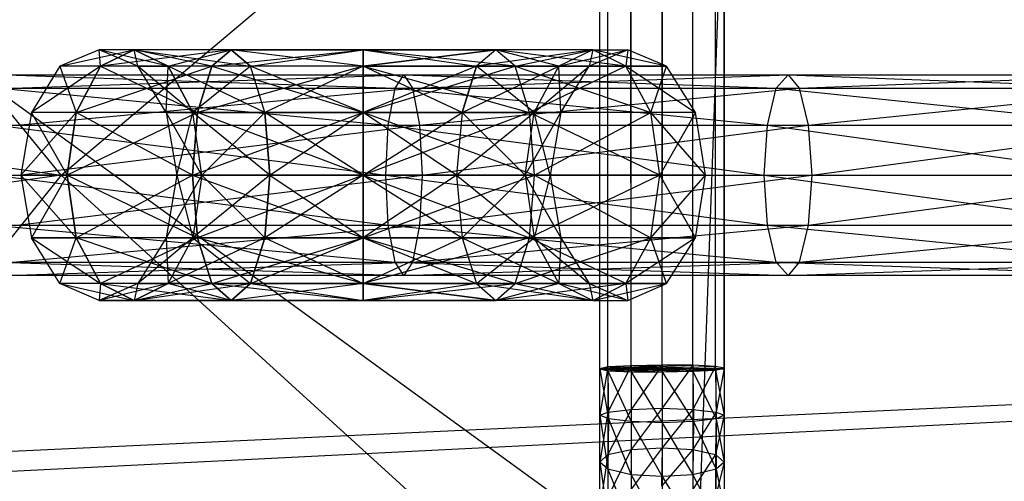
# Model space of a CAD drawing. Units: millimetres. Extents: x -298 to 2507, y -1378 to 2396.
# Drawn here: x 955 to 971, y -786 to -779 of the extents above; entities that cross this region are included whole.
import ezdxf

# ---------------------------------------------------------------- set-up
doc = ezdxf.new("R2010")
doc.units = ezdxf.units.MM
doc.header["$MEASUREMENT"] = 0

# ---------------------------------------------------------------- blocks, each defined once
blk = doc.blocks.new('New Object 1(24)')
at = {"linetype": 'Continuous'}
for p, q in [((-79.731, -1236.064), (-79.861, 1236.057)), ((-79.861, -1236.064), (-79.861, 1236.057)), ((-79.861, -1236.064), (-79.731, 1236.057)), ((-79.362, -1236.064), (-79.731, 1236.057)), ((-79.731, -1236.064), (-79.731, 1236.057)), ((-79.731, -1236.064), (-79.362, 1236.057)), ((-78.864, -1236.064), (-79.362, 1236.057)), ((-79.362, -1236.064), (-79.362, 1236.057)), ((-79.362, -1236.064), (-78.864, 1236.057)), ((-78.376, -1236.064), (-78.864, 1236.057)), ((-78.864, -1236.064), (-78.864, 1236.057)), ((-78.864, -1236.064), (-78.864, 1236.057)), ((-78.864, -1236.064), (-78.376, 1236.057)), ((-78.017, -1236.064), (-78.376, 1236.057)), ((-78.376, -1236.064), (-78.376, 1236.057)), ((-78.376, -1236.064), (-78.017, 1236.057)), ((-77.877, -1236.064), (-78.017, 1236.057)), ((-78.017, -1236.064), (-78.017, 1236.057)), ((-78.017, -1236.064), (-77.877, 1236.057)), ((-77.877, 1236.057), (-77.877, -1236.064)), ((486.12, -1208.955), (-475.433, -1256.997)), ((486.12, -1210.554), (-475.433, -1255.388)), ((-88.441, -1232.976), (-98.627, -1220.516)), ((-88.441, -1232.976), (-73.672, -1220.516)), ((-78.316, -1239.721), (-100.73, -1223.433)), ((-78.316, -1239.721), (-77.728, -1223.433)), ((-125.485, -1227.81), (-88.441, -1232.976)), ((-87.834, -1230.978), (-88.461, -1231.237)), ((-88.461, -1231.237), (-87.275, -1230.978)), ((-87.814, -1231.237), (-87.834, -1230.978)), ((-87.275, -1230.978), (-87.834, -1230.978)), ((-87.216, -1231.237), (-87.834, -1230.978)), ((-86.737, -1231.237), (-87.834, -1230.978)), ((-87.275, -1230.978), (-87.834, -1230.978)), ((-87.275, -1230.978), (-87.814, -1231.237)), ((-87.814, -1231.237), (-87.275, -1230.978)), ((-85.731, -1230.978), (-87.814, -1231.237)), ((-86.04, -1231.237), (-87.275, -1230.978)), ((-85.731, -1230.978), (-87.275, -1230.978)), ((-86.737, -1231.237), (-87.275, -1230.978)), ((-87.216, -1231.237), (-87.275, -1230.978)), ((-85.731, -1230.978), (-87.275, -1230.978)), ((-87.275, -1230.978), (-85.422, -1231.237)), ((-87.275, -1230.978), (-86.737, -1231.237)), ((-86.737, -1231.237), (-85.731, -1230.978)), ((-85.731, -1230.978), (-86.04, -1231.237)), ((-86.04, -1231.237), (-83.628, -1230.978)), ((-86.04, -1231.237), (-85.731, -1230.978)), ((-85.422, -1231.237), (-85.731, -1230.978)), ((-85.731, -1230.978), (-83.628, -1230.978)), ((-83.628, -1231.237), (-85.731, -1230.978)), ((-85.731, -1230.978), (-85.422, -1231.237)), ((-83.628, -1231.237), (-85.731, -1230.978)), ((-83.628, -1230.978), (-85.731, -1230.978)), ((-85.422, -1231.237), (-83.628, -1230.978)), ((-83.628, -1230.978), (-83.628, -1231.237)), ((-83.628, -1231.237), (-81.515, -1230.978)), ((-83.628, -1230.978), (-81.515, -1230.978)), ((-83.628, -1231.237), (-83.628, -1230.978)), ((-81.206, -1231.237), (-83.628, -1230.978)), ((-81.515, -1230.978), (-83.628, -1230.978)), ((-83.628, -1230.978), (-81.824, -1231.237)), ((-81.515, -1230.978), (-83.628, -1231.237)), ((-81.515, -1230.978), (-81.824, -1231.237)), ((-79.97, -1230.978), (-81.824, -1231.237)), ((-81.515, -1230.978), (-81.824, -1231.237)), ((-81.206, -1231.237), (-81.515, -1230.978)), ((-79.442, -1231.237), (-81.515, -1230.978)), ((-79.97, -1230.978), (-81.515, -1230.978)), ((-80.509, -1231.237), (-81.515, -1230.978)), ((-79.97, -1230.978), (-81.515, -1230.978)), ((-81.206, -1231.237), (-81.515, -1230.978)), ((-81.206, -1231.237), (-79.97, -1230.978)), ((-79.97, -1230.978), (-80.509, -1231.237)), ((-80.509, -1231.237), (-79.412, -1230.978)), ((-79.97, -1230.978), (-80.509, -1231.237)), ((-79.412, -1230.978), (-80.03, -1231.237)), ((-79.97, -1230.978), (-80.03, -1231.237)), ((-79.442, -1231.237), (-79.97, -1230.978)), ((-79.97, -1230.978), (-79.412, -1230.978)), ((-78.794, -1231.237), (-79.97, -1230.978)), ((-79.442, -1231.237), (-79.97, -1230.978)), ((-79.412, -1230.978), (-79.442, -1231.237)), ((-78.794, -1231.237), (-79.412, -1230.978)), ((-88.461, -1231.237), (-88.91, -1231.977)), ((-87.814, -1231.237), (-88.91, -1231.977)), ((-87.814, -1231.237), (-88.461, -1231.237)), ((-88.461, -1231.237), (-88.202, -1231.977)), ((-87.814, -1231.237), (-88.461, -1231.237)), ((-87.814, -1231.237), (-88.202, -1231.977)), ((-88.202, -1231.977), (-86.04, -1231.237)), ((-88.202, -1231.977), (-87.814, -1231.237)), ((-86.04, -1231.237), (-87.814, -1231.237)), ((-87.814, -1231.237), (-86.269, -1231.977)), ((-86.04, -1231.237), (-87.814, -1231.237)), ((-86.767, -1231.977), (-87.216, -1231.237)), ((-87.216, -1231.237), (-86.737, -1231.237)), ((-86.339, -1231.977), (-87.216, -1231.237)), ((-86.767, -1231.977), (-86.737, -1231.237)), ((-86.737, -1231.237), (-86.339, -1231.977)), ((-86.339, -1231.977), (-86.737, -1231.237)), ((-85.193, -1231.977), (-86.737, -1231.237)), ((-85.422, -1231.237), (-86.737, -1231.237)), ((-85.422, -1231.237), (-86.339, -1231.977)), ((-86.04, -1231.237), (-86.269, -1231.977)), ((-86.269, -1231.977), (-86.04, -1231.237)), ((-83.628, -1231.237), (-86.269, -1231.977)), ((-83.628, -1231.237), (-86.04, -1231.237)), ((-86.04, -1231.237), (-83.628, -1231.977)), ((-83.628, -1231.237), (-86.04, -1231.237)), ((-83.628, -1231.237), (-85.422, -1231.237)), ((-85.193, -1231.977), (-85.422, -1231.237)), ((-85.193, -1231.977), (-85.422, -1231.237)), ((-83.628, -1231.977), (-85.422, -1231.237)), ((-83.628, -1231.237), (-85.193, -1231.977)), ((-83.628, -1231.237), (-83.628, -1231.977)), ((-83.628, -1231.237), (-81.824, -1231.237)), ((-81.824, -1231.237), (-83.628, -1231.977)), ((-83.628, -1231.977), (-83.628, -1231.237)), ((-83.628, -1231.237), (-81.206, -1231.237)), ((-83.628, -1231.237), (-80.977, -1231.977)), ((-82.053, -1231.977), (-83.628, -1231.237)), ((-81.824, -1231.237), (-83.628, -1231.237)), ((-81.206, -1231.237), (-83.628, -1231.237)), ((-83.628, -1231.977), (-81.206, -1231.237)), ((-81.824, -1231.237), (-82.053, -1231.977)), ((-82.053, -1231.977), (-81.824, -1231.237)), ((-82.053, -1231.977), (-80.509, -1231.237)), ((-80.907, -1231.977), (-81.824, -1231.237)), ((-80.509, -1231.237), (-81.824, -1231.237)), ((-81.824, -1231.237), (-80.509, -1231.237)), ((-80.977, -1231.977), (-81.206, -1231.237)), ((-81.206, -1231.237), (-79.442, -1231.237)), ((-81.206, -1231.237), (-79.044, -1231.977)), ((-79.442, -1231.237), (-81.206, -1231.237)), ((-80.977, -1231.977), (-81.206, -1231.237)), ((-79.442, -1231.237), (-80.977, -1231.977)), ((-80.907, -1231.977), (-80.509, -1231.237)), ((-80.907, -1231.977), (-80.03, -1231.237)), ((-80.907, -1231.977), (-80.509, -1231.237)), ((-80.479, -1231.977), (-80.509, -1231.237)), ((-80.03, -1231.237), (-80.509, -1231.237)), ((-80.509, -1231.237), (-80.03, -1231.237)), ((-80.479, -1231.977), (-80.03, -1231.237)), ((-79.044, -1231.977), (-79.442, -1231.237)), ((-79.442, -1231.237), (-78.794, -1231.237)), ((-79.442, -1231.237), (-78.336, -1231.977)), ((-78.794, -1231.237), (-79.442, -1231.237)), ((-79.044, -1231.977), (-79.442, -1231.237)), ((-79.044, -1231.977), (-78.794, -1231.237)), ((-78.336, -1231.977), (-78.794, -1231.237)), ((-89.309, -1231.377), (-82.98, -1231.377)), ((-89.309, -1231.377), (-83.12, -1231.587)), ((-89.209, -1231.587), (-82.98, -1231.377)), ((-83.12, -1231.587), (-82.98, -1231.377)), ((-82.98, -1231.377), (-82.841, -1231.587)), ((-82.98, -1231.377), (-76.861, -1231.377)), ((-82.98, -1231.377), (-77.05, -1231.587)), ((-82.841, -1231.587), (-76.861, -1231.377)), ((-77.05, -1231.587), (-76.861, -1231.377)), ((-76.861, -1231.377), (-76.682, -1231.587)), ((-76.861, -1231.377), (-71.001, -1231.377)), ((-76.861, -1231.377), (-71.24, -1231.587)), ((-76.682, -1231.587), (-71.001, -1231.377)), ((-89.408, -1231.587), (-83.12, -1231.587)), ((-89.408, -1231.587), (-83.229, -1232.177)), ((-89.209, -1231.587), (-82.841, -1231.587)), ((-89.139, -1232.177), (-82.841, -1231.587)), ((-83.229, -1232.177), (-83.12, -1231.587)), ((-83.12, -1231.587), (-77.05, -1231.587)), ((-83.12, -1231.587), (-77.19, -1232.177)), ((-82.841, -1231.587), (-82.731, -1232.177)), ((-82.841, -1231.587), (-76.682, -1231.587)), ((-82.731, -1232.177), (-76.682, -1231.587)), ((-77.19, -1232.177), (-77.05, -1231.587)), ((-77.05, -1231.587), (-71.24, -1231.587)), ((-77.05, -1231.587), (-71.41, -1232.177)), ((-76.682, -1231.587), (-76.542, -1232.177)), ((-76.682, -1231.587), (-70.772, -1231.587)), ((-76.542, -1232.177), (-70.772, -1231.587)), ((-88.91, -1231.977), (-89.079, -1232.976)), ((-89.079, -1232.976), (-88.202, -1231.977)), ((-88.342, -1232.976), (-88.91, -1231.977)), ((-88.202, -1231.977), (-88.91, -1231.977)), ((-88.202, -1231.977), (-88.91, -1231.977)), ((-88.202, -1231.977), (-88.342, -1232.976)), ((-88.342, -1232.976), (-88.202, -1231.977)), ((-86.269, -1231.977), (-88.342, -1232.976)), ((-86.349, -1232.976), (-88.202, -1231.977)), ((-86.269, -1231.977), (-88.202, -1231.977)), ((-86.269, -1231.977), (-88.202, -1231.977)), ((-86.767, -1231.977), (-86.598, -1232.976)), ((-86.199, -1232.976), (-86.767, -1231.977)), ((-86.339, -1231.977), (-86.767, -1231.977)), ((-86.767, -1231.977), (-86.339, -1231.977)), ((-86.598, -1232.976), (-86.339, -1231.977)), ((-86.269, -1231.977), (-86.349, -1232.976)), ((-86.349, -1232.976), (-83.628, -1231.977)), ((-86.349, -1232.976), (-86.269, -1231.977)), ((-86.199, -1232.976), (-86.339, -1231.977)), ((-85.113, -1232.976), (-86.339, -1231.977)), ((-85.193, -1231.977), (-86.339, -1231.977)), ((-86.199, -1232.976), (-86.339, -1231.977)), ((-86.339, -1231.977), (-85.193, -1231.977)), ((-86.269, -1231.977), (-83.628, -1231.977)), ((-83.628, -1232.976), (-86.269, -1231.977)), ((-83.628, -1231.977), (-86.269, -1231.977)), ((-86.199, -1232.976), (-85.193, -1231.977)), ((-85.113, -1232.976), (-85.193, -1231.977)), ((-85.193, -1231.977), (-83.628, -1231.977)), ((-85.193, -1231.977), (-85.113, -1232.976)), ((-83.628, -1232.976), (-85.193, -1231.977)), ((-83.628, -1231.977), (-85.193, -1231.977)), ((-85.113, -1232.976), (-83.628, -1231.977)), ((-83.628, -1231.977), (-83.628, -1232.976)), ((-83.628, -1232.976), (-82.053, -1231.977)), ((-83.628, -1231.977), (-82.053, -1231.977)), ((-83.628, -1231.977), (-80.977, -1231.977)), ((-83.628, -1232.976), (-83.628, -1231.977)), ((-80.897, -1232.976), (-83.628, -1231.977)), ((-82.143, -1232.976), (-83.628, -1231.977)), ((-82.053, -1231.977), (-83.628, -1231.977)), ((-80.977, -1231.977), (-83.628, -1231.977)), ((-83.628, -1232.976), (-83.628, -1231.977)), ((-80.977, -1231.977), (-83.628, -1232.976)), ((-82.053, -1231.977), (-82.143, -1232.976)), ((-82.143, -1232.976), (-80.907, -1231.977)), ((-82.053, -1231.977), (-82.143, -1232.976)), ((-82.053, -1231.977), (-80.907, -1231.977)), ((-81.047, -1232.976), (-82.053, -1231.977)), ((-80.907, -1231.977), (-82.053, -1231.977)), ((-81.047, -1232.976), (-80.479, -1231.977)), ((-81.047, -1232.976), (-80.907, -1231.977)), ((-81.047, -1232.976), (-80.907, -1231.977)), ((-80.897, -1232.976), (-80.977, -1231.977)), ((-78.904, -1232.976), (-80.977, -1231.977)), ((-79.044, -1231.977), (-80.977, -1231.977)), ((-79.044, -1231.977), (-80.977, -1231.977)), ((-80.897, -1232.976), (-80.977, -1231.977)), ((-80.907, -1231.977), (-80.479, -1231.977)), ((-80.648, -1232.976), (-80.907, -1231.977)), ((-80.479, -1231.977), (-80.907, -1231.977)), ((-80.897, -1232.976), (-79.044, -1231.977)), ((-80.479, -1231.977), (-80.648, -1232.976)), ((-78.904, -1232.976), (-79.044, -1231.977)), ((-78.176, -1232.976), (-79.044, -1231.977)), ((-78.336, -1231.977), (-79.044, -1231.977)), ((-78.336, -1231.977), (-79.044, -1231.977)), ((-78.904, -1232.976), (-79.044, -1231.977)), ((-78.336, -1231.977), (-78.904, -1232.976)), ((-78.176, -1232.976), (-78.336, -1231.977)), ((-89.478, -1232.177), (-83.229, -1232.177)), ((-89.478, -1232.177), (-83.269, -1232.976)), ((-89.139, -1232.177), (-82.731, -1232.177)), ((-89.119, -1232.976), (-82.731, -1232.177)), ((-83.269, -1232.976), (-83.229, -1232.177)), ((-83.229, -1232.177), (-77.19, -1232.177)), ((-83.229, -1232.177), (-77.24, -1232.976)), ((-82.731, -1232.177), (-82.691, -1232.976)), ((-82.731, -1232.177), (-76.542, -1232.177)), ((-82.691, -1232.976), (-76.542, -1232.177)), ((-77.24, -1232.976), (-77.19, -1232.177)), ((-77.19, -1232.177), (-71.41, -1232.177)), ((-77.19, -1232.177), (-71.469, -1232.976)), ((-76.542, -1232.177), (-76.482, -1232.976)), ((-76.542, -1232.177), (-70.602, -1232.177)), ((-76.482, -1232.976), (-70.602, -1232.177)), ((-88.441, -1232.976), (-125.485, -1238.142)), ((-125.485, -1232.976), (-88.441, -1232.976)), ((-88.441, -1232.976), (-98.866, -1246.006)), ((-89.498, -1232.976), (-83.269, -1232.976)), ((-89.498, -1232.976), (-83.229, -1233.775)), ((-89.139, -1233.775), (-82.691, -1232.976)), ((-89.119, -1232.976), (-82.691, -1232.976)), ((-88.342, -1232.976), (-89.079, -1232.976)), ((-89.079, -1232.976), (-88.202, -1233.975)), ((-89.079, -1232.976), (-88.91, -1233.975)), ((-88.342, -1232.976), (-89.079, -1232.976)), ((-88.342, -1232.976), (-88.91, -1233.975)), ((-88.441, -1232.976), (-74.13, -1246.006)), ((-88.441, -1232.976), (-56.022, -1232.976)), ((-86.349, -1232.976), (-88.342, -1232.976)), ((-88.342, -1232.976), (-86.269, -1233.975)), ((-88.342, -1232.976), (-88.202, -1233.975)), ((-86.349, -1232.976), (-88.342, -1232.976)), ((-88.202, -1233.975), (-88.342, -1232.976)), ((-88.202, -1233.975), (-86.349, -1232.976)), ((-86.598, -1232.976), (-86.767, -1233.975)), ((-86.199, -1232.976), (-86.767, -1233.975)), ((-86.598, -1232.976), (-86.199, -1232.976)), ((-86.598, -1232.976), (-86.339, -1233.975)), ((-86.598, -1232.976), (-86.199, -1232.976)), ((-83.628, -1232.976), (-86.349, -1232.976)), ((-86.349, -1232.976), (-83.628, -1233.975)), ((-86.349, -1232.976), (-86.269, -1233.975)), ((-83.628, -1232.976), (-86.349, -1232.976)), ((-86.269, -1233.975), (-86.349, -1232.976)), ((-86.199, -1232.976), (-86.339, -1233.975)), ((-86.199, -1232.976), (-86.339, -1233.975)), ((-85.113, -1232.976), (-86.339, -1233.975)), ((-83.628, -1232.976), (-86.269, -1233.975)), ((-86.199, -1232.976), (-85.113, -1232.976)), ((-86.199, -1232.976), (-85.193, -1233.975)), ((-86.199, -1232.976), (-85.113, -1232.976)), ((-85.193, -1233.975), (-85.113, -1232.976)), ((-83.628, -1232.976), (-85.193, -1233.975)), ((-85.113, -1232.976), (-85.193, -1233.975)), ((-83.628, -1232.976), (-85.113, -1232.976)), ((-85.113, -1232.976), (-83.628, -1233.975)), ((-83.628, -1232.976), (-83.628, -1233.975)), ((-83.628, -1232.976), (-82.143, -1232.976)), ((-82.143, -1232.976), (-83.628, -1233.975)), ((-83.628, -1233.975), (-83.628, -1232.976)), ((-83.628, -1232.976), (-80.897, -1232.976)), ((-83.628, -1232.976), (-80.977, -1233.975)), ((-83.628, -1232.976), (-82.053, -1233.975)), ((-83.628, -1232.976), (-83.628, -1233.975)), ((-80.897, -1232.976), (-83.628, -1232.976)), ((-83.628, -1233.975), (-80.897, -1232.976)), ((-83.628, -1233.975), (-83.628, -1232.976)), ((-83.229, -1233.775), (-83.269, -1232.976)), ((-83.269, -1232.976), (-77.24, -1232.976)), ((-83.269, -1232.976), (-77.19, -1233.775)), ((-82.691, -1232.976), (-82.731, -1233.775)), ((-82.731, -1233.775), (-76.482, -1232.976)), ((-82.691, -1232.976), (-76.482, -1232.976)), ((-82.143, -1232.976), (-82.053, -1233.975)), ((-81.047, -1232.976), (-82.143, -1232.976)), ((-82.143, -1232.976), (-80.907, -1233.975)), ((-81.047, -1232.976), (-82.053, -1233.975)), ((-80.648, -1232.976), (-81.047, -1232.976)), ((-81.047, -1232.976), (-80.907, -1233.975)), ((-81.047, -1232.976), (-80.479, -1233.975)), ((-81.047, -1232.976), (-80.907, -1233.975)), ((-80.977, -1233.975), (-80.897, -1232.976)), ((-80.977, -1233.975), (-80.897, -1232.976)), ((-78.904, -1232.976), (-80.977, -1233.975)), ((-80.648, -1232.976), (-80.907, -1233.975)), ((-80.897, -1232.976), (-78.904, -1232.976)), ((-80.897, -1232.976), (-79.044, -1233.975)), ((-78.904, -1232.976), (-80.897, -1232.976)), ((-80.648, -1232.976), (-80.479, -1233.975)), ((-79.044, -1233.975), (-78.904, -1232.976)), ((-79.044, -1233.975), (-78.176, -1232.976)), ((-79.044, -1233.975), (-78.904, -1232.976)), ((-78.904, -1232.976), (-78.176, -1232.976)), ((-78.904, -1232.976), (-78.336, -1233.975)), ((-78.176, -1232.976), (-78.904, -1232.976)), ((-78.336, -1233.975), (-78.176, -1232.976)), ((-77.19, -1233.775), (-77.24, -1232.976)), ((-77.24, -1232.976), (-71.469, -1232.976)), ((-77.24, -1232.976), (-71.41, -1233.775)), ((-76.482, -1232.976), (-76.542, -1233.775)), ((-76.542, -1233.775), (-70.542, -1232.976)), ((-76.482, -1232.976), (-70.542, -1232.976)), ((-89.478, -1233.775), (-83.229, -1233.775)), ((-89.478, -1233.775), (-83.12, -1234.365)), ((-89.209, -1234.365), (-82.731, -1233.775)), ((-89.139, -1233.775), (-82.731, -1233.775)), ((-83.12, -1234.365), (-83.229, -1233.775)), ((-83.229, -1233.775), (-77.19, -1233.775)), ((-83.229, -1233.775), (-77.05, -1234.365)), ((-82.731, -1233.775), (-82.841, -1234.365)), ((-82.841, -1234.365), (-76.542, -1233.775)), ((-82.731, -1233.775), (-76.542, -1233.775)), ((-77.05, -1234.365), (-77.19, -1233.775)), ((-77.19, -1233.775), (-71.41, -1233.775)), ((-77.19, -1233.775), (-71.24, -1234.365)), ((-76.542, -1233.775), (-76.682, -1234.365)), ((-76.682, -1234.365), (-70.602, -1233.775)), ((-76.542, -1233.775), (-70.602, -1233.775)), ((-88.91, -1233.975), (-88.202, -1233.975)), ((-88.202, -1233.975), (-88.91, -1233.975)), ((-88.461, -1234.705), (-88.91, -1233.975)), ((-88.91, -1233.975), (-87.814, -1234.705)), ((-88.461, -1234.705), (-88.202, -1233.975)), ((-88.202, -1233.975), (-87.814, -1234.705)), ((-86.04, -1234.705), (-88.202, -1233.975)), ((-86.269, -1233.975), (-88.202, -1233.975)), ((-86.269, -1233.975), (-88.202, -1233.975)), ((-87.814, -1234.705), (-88.202, -1233.975)), ((-86.269, -1233.975), (-87.814, -1234.705)), ((-86.767, -1233.975), (-87.216, -1234.705)), ((-86.339, -1233.975), (-87.216, -1234.705)), ((-86.767, -1233.975), (-86.339, -1233.975)), ((-86.767, -1233.975), (-86.737, -1234.705)), ((-86.737, -1234.705), (-86.339, -1233.975)), ((-85.193, -1233.975), (-86.737, -1234.705)), ((-86.737, -1234.705), (-86.339, -1233.975)), ((-86.339, -1233.975), (-85.193, -1233.975)), ((-85.193, -1233.975), (-86.339, -1233.975)), ((-86.339, -1233.975), (-85.422, -1234.705)), ((-86.269, -1233.975), (-83.628, -1233.975)), ((-86.269, -1233.975), (-86.04, -1234.705)), ((-83.628, -1234.705), (-86.269, -1233.975)), ((-83.628, -1233.975), (-86.269, -1233.975)), ((-86.04, -1234.705), (-86.269, -1233.975)), ((-86.04, -1234.705), (-83.628, -1233.975)), ((-85.422, -1234.705), (-83.628, -1233.975)), ((-85.422, -1234.705), (-85.193, -1233.975)), ((-85.193, -1233.975), (-85.422, -1234.705)), ((-83.628, -1233.975), (-85.193, -1233.975)), ((-85.193, -1233.975), (-83.628, -1233.975)), ((-85.193, -1233.975), (-83.628, -1234.705)), ((-82.053, -1233.975), (-83.628, -1233.975)), ((-83.628, -1233.975), (-80.977, -1233.975)), ((-83.628, -1234.705), (-83.628, -1233.975)), ((-81.206, -1234.705), (-83.628, -1233.975)), ((-83.628, -1233.975), (-83.628, -1234.705)), ((-83.628, -1234.705), (-82.053, -1233.975)), ((-83.628, -1233.975), (-82.053, -1233.975)), ((-83.628, -1234.705), (-83.628, -1233.975)), ((-83.628, -1233.975), (-81.824, -1234.705)), ((-80.977, -1233.975), (-83.628, -1233.975)), ((-83.628, -1234.705), (-83.628, -1233.975)), ((-80.977, -1233.975), (-83.628, -1234.705)), ((-82.053, -1233.975), (-81.824, -1234.705)), ((-80.907, -1233.975), (-82.053, -1233.975)), ((-82.053, -1233.975), (-80.907, -1233.975)), ((-82.053, -1233.975), (-80.509, -1234.705)), ((-82.053, -1233.975), (-81.824, -1234.705)), ((-81.824, -1234.705), (-80.907, -1233.975)), ((-81.206, -1234.705), (-80.977, -1233.975)), ((-81.206, -1234.705), (-79.044, -1233.975)), ((-81.206, -1234.705), (-80.977, -1233.975)), ((-79.442, -1234.705), (-80.977, -1233.975)), ((-79.044, -1233.975), (-80.977, -1233.975)), ((-79.044, -1233.975), (-80.977, -1233.975)), ((-80.479, -1233.975), (-80.907, -1233.975)), ((-80.907, -1233.975), (-80.479, -1233.975)), ((-80.509, -1234.705), (-80.907, -1233.975)), ((-80.509, -1234.705), (-80.907, -1233.975)), ((-80.907, -1233.975), (-80.03, -1234.705)), ((-80.479, -1233.975), (-80.509, -1234.705)), ((-80.479, -1233.975), (-80.03, -1234.705)), ((-79.442, -1234.705), (-79.044, -1233.975)), ((-79.442, -1234.705), (-79.044, -1233.975)), ((-78.336, -1233.975), (-79.442, -1234.705)), ((-79.044, -1233.975), (-78.336, -1233.975)), ((-78.794, -1234.705), (-79.044, -1233.975)), ((-78.336, -1233.975), (-79.044, -1233.975)), ((-78.794, -1234.705), (-78.336, -1233.975)), ((-89.408, -1234.365), (-83.12, -1234.365)), ((-89.408, -1234.365), (-82.98, -1234.575)), ((-89.309, -1234.575), (-82.841, -1234.365)), ((-89.209, -1234.365), (-82.841, -1234.365)), ((-82.98, -1234.575), (-83.12, -1234.365)), ((-83.12, -1234.365), (-77.05, -1234.365)), ((-83.12, -1234.365), (-76.861, -1234.575)), ((-82.841, -1234.365), (-82.98, -1234.575)), ((-82.98, -1234.575), (-76.682, -1234.365)), ((-82.841, -1234.365), (-76.682, -1234.365)), ((-76.861, -1234.575), (-77.05, -1234.365)), ((-77.05, -1234.365), (-71.24, -1234.365)), ((-77.05, -1234.365), (-71.001, -1234.575)), ((-76.682, -1234.365), (-76.861, -1234.575)), ((-76.861, -1234.575), (-70.772, -1234.365)), ((-76.682, -1234.365), (-70.772, -1234.365)), ((-82.98, -1234.575), (-89.309, -1234.575)), ((-76.861, -1234.575), (-82.98, -1234.575)), ((-71.001, -1234.575), (-76.861, -1234.575)), ((-87.814, -1234.705), (-88.461, -1234.705)), ((-87.834, -1234.974), (-88.461, -1234.705)), ((-88.461, -1234.705), (-87.275, -1234.974)), ((-87.814, -1234.705), (-87.834, -1234.974)), ((-87.216, -1234.705), (-87.834, -1234.974)), ((-86.737, -1234.705), (-87.834, -1234.974)), ((-86.04, -1234.705), (-87.814, -1234.705)), ((-87.814, -1234.705), (-85.731, -1234.974)), ((-87.814, -1234.705), (-87.275, -1234.974)), ((-86.04, -1234.705), (-87.814, -1234.705)), ((-87.275, -1234.974), (-87.814, -1234.705)), ((-87.275, -1234.974), (-85.422, -1234.705)), ((-87.275, -1234.974), (-86.737, -1234.705)), ((-87.275, -1234.974), (-86.04, -1234.705)), ((-86.737, -1234.705), (-87.275, -1234.974)), ((-87.216, -1234.705), (-87.275, -1234.974)), ((-87.216, -1234.705), (-86.737, -1234.705)), ((-86.737, -1234.705), (-87.216, -1234.705)), ((-85.422, -1234.705), (-86.737, -1234.705)), ((-86.737, -1234.705), (-85.422, -1234.705)), ((-85.731, -1234.974), (-86.737, -1234.705)), ((-83.628, -1234.705), (-86.04, -1234.705)), ((-86.04, -1234.705), (-83.628, -1234.974)), ((-86.04, -1234.705), (-85.731, -1234.974)), ((-83.628, -1234.705), (-86.04, -1234.705)), ((-85.731, -1234.974), (-86.04, -1234.705)), ((-85.731, -1234.974), (-85.422, -1234.705)), ((-83.628, -1234.705), (-85.731, -1234.974)), ((-85.422, -1234.705), (-85.731, -1234.974)), ((-83.628, -1234.705), (-85.422, -1234.705)), ((-85.422, -1234.705), (-83.628, -1234.705)), ((-85.422, -1234.705), (-83.628, -1234.974)), ((-83.628, -1234.974), (-83.628, -1234.705)), ((-83.628, -1234.705), (-81.206, -1234.705)), ((-83.628, -1234.705), (-81.515, -1234.974)), ((-83.628, -1234.705), (-83.628, -1234.974)), ((-83.628, -1234.705), (-81.824, -1234.705)), ((-81.824, -1234.705), (-83.628, -1234.974)), ((-83.628, -1234.705), (-81.824, -1234.705)), ((-81.206, -1234.705), (-83.628, -1234.705)), ((-83.628, -1234.974), (-81.206, -1234.705)), ((-83.628, -1234.974), (-83.628, -1234.705)), ((-81.515, -1234.974), (-83.628, -1234.705)), ((-81.824, -1234.705), (-81.515, -1234.974)), ((-81.824, -1234.705), (-80.509, -1234.705)), ((-81.824, -1234.705), (-80.509, -1234.705)), ((-81.824, -1234.705), (-79.97, -1234.974)), ((-81.824, -1234.705), (-81.515, -1234.974)), ((-81.515, -1234.974), (-81.206, -1234.705)), ((-80.509, -1234.705), (-81.515, -1234.974)), ((-81.515, -1234.974), (-81.206, -1234.705)), ((-79.442, -1234.705), (-81.515, -1234.974)), ((-81.206, -1234.705), (-79.442, -1234.705)), ((-81.206, -1234.705), (-79.97, -1234.974)), ((-79.442, -1234.705), (-81.206, -1234.705)), ((-80.03, -1234.705), (-80.509, -1234.705)), ((-80.509, -1234.705), (-79.97, -1234.974)), ((-79.412, -1234.974), (-80.509, -1234.705)), ((-80.03, -1234.705), (-79.97, -1234.974)), ((-80.03, -1234.705), (-79.412, -1234.974)), ((-79.97, -1234.974), (-79.442, -1234.705)), ((-79.97, -1234.974), (-78.794, -1234.705)), ((-79.97, -1234.974), (-79.442, -1234.705)), ((-79.442, -1234.705), (-78.794, -1234.705)), ((-79.442, -1234.705), (-79.412, -1234.974)), ((-78.794, -1234.705), (-79.442, -1234.705)), ((-79.412, -1234.974), (-78.794, -1234.705)), ((-87.275, -1234.974), (-87.834, -1234.974)), ((-87.834, -1234.974), (-87.275, -1234.974)), ((-87.275, -1234.974), (-85.731, -1234.974)), ((-85.731, -1234.974), (-87.275, -1234.974)), ((-85.731, -1234.974), (-83.628, -1234.974)), ((-83.628, -1234.974), (-85.731, -1234.974)), ((-83.628, -1234.974), (-81.515, -1234.974)), ((-81.515, -1234.974), (-83.628, -1234.974)), ((-79.97, -1234.974), (-81.515, -1234.974)), ((-79.97, -1234.974), (-81.515, -1234.974)), ((-79.97, -1234.974), (-79.412, -1234.974)), ((-79.861, -1236.064), (-78.376, -1236.004)), ((-79.861, -1236.064), (-78.864, -1236.004)), ((-79.362, -1236.014), (-79.861, -1236.064)), ((-79.861, -1236.064), (-78.017, -1236.024)), ((-79.731, -1236.034), (-79.861, -1236.803)), ((-79.731, -1236.034), (-79.861, -1236.064)), ((-79.861, -1236.064), (-77.877, -1236.054)), ((-79.362, -1236.014), (-79.731, -1236.753)), ((-79.362, -1236.014), (-79.731, -1236.034)), ((-79.731, -1236.034), (-79.731, -1236.753)), ((-78.864, -1236.004), (-79.362, -1236.713)), ((-78.864, -1236.004), (-79.362, -1236.014)), ((-79.362, -1236.014), (-79.362, -1236.713)), ((-78.376, -1236.004), (-78.864, -1236.693)), ((-78.376, -1236.004), (-78.864, -1236.004)), ((-78.864, -1236.004), (-78.864, -1236.693)), ((-78.017, -1236.024), (-78.376, -1236.004)), ((-78.376, -1236.004), (-78.376, -1236.713)), ((-78.017, -1236.024), (-78.376, -1236.713)), ((-77.877, -1236.054), (-78.017, -1236.024)), ((-78.017, -1236.024), (-78.007, -1236.753)), ((-78.017, -1236.083), (-77.877, -1236.054)), ((-77.877, -1236.054), (-78.007, -1236.753)), ((-77.877, -1236.054), (-77.877, -1236.803)), ((-79.861, -1236.803), (-79.861, -1236.064)), ((-79.861, -1236.064), (-79.721, -1236.863)), ((-79.861, -1236.064), (-79.731, -1236.093)), ((-79.861, -1236.064), (-79.362, -1236.113)), ((-79.861, -1236.064), (-78.864, -1236.113)), ((-79.861, -1236.064), (-78.376, -1236.103)), ((-79.861, -1236.064), (-78.017, -1236.083)), ((-79.731, -1236.064), (-79.861, -1236.064)), ((-77.877, -1236.064), (-79.861, -1236.064)), ((-79.362, -1236.064), (-79.731, -1236.064)), ((-77.877, -1236.064), (-79.731, -1236.064)), ((-79.731, -1236.093), (-79.721, -1236.863)), ((-79.731, -1236.093), (-79.362, -1236.903)), ((-79.731, -1236.093), (-79.362, -1236.113)), ((-78.864, -1236.064), (-79.362, -1236.064)), ((-77.877, -1236.064), (-79.362, -1236.064)), ((-79.362, -1236.113), (-79.362, -1236.903)), ((-79.362, -1236.113), (-78.864, -1236.923)), ((-79.362, -1236.113), (-78.864, -1236.113)), ((-78.376, -1236.064), (-78.864, -1236.064)), ((-77.877, -1236.064), (-78.864, -1236.064)), ((-78.864, -1236.113), (-78.376, -1236.103)), ((-78.864, -1236.113), (-78.864, -1236.923)), ((-78.864, -1236.113), (-78.366, -1236.903)), ((-78.017, -1236.064), (-78.376, -1236.064)), ((-78.376, -1236.064), (-77.877, -1236.064)), ((-78.376, -1236.103), (-78.017, -1236.083)), ((-78.376, -1236.103), (-78.366, -1236.903)), ((-78.376, -1236.103), (-78.007, -1236.863)), ((-77.877, -1236.064), (-78.017, -1236.064)), ((-78.017, -1236.083), (-78.007, -1236.863)), ((-78.017, -1236.083), (-77.877, -1236.803)), ((-79.861, -1236.803), (-79.731, -1236.753)), ((-79.731, -1236.753), (-79.861, -1237.552)), ((-79.721, -1236.863), (-79.861, -1236.803)), ((-79.861, -1237.552), (-79.861, -1236.803)), ((-79.861, -1236.803), (-79.731, -1237.662)), ((-79.731, -1236.753), (-79.362, -1236.713)), ((-79.362, -1236.713), (-79.731, -1237.432)), ((-79.731, -1236.753), (-79.731, -1237.432)), ((-79.362, -1236.713), (-78.864, -1236.693)), ((-78.864, -1236.693), (-79.362, -1237.352)), ((-79.362, -1236.713), (-79.362, -1237.352)), ((-78.864, -1236.693), (-78.376, -1236.713)), ((-78.864, -1236.693), (-78.864, -1237.323)), ((-78.376, -1236.713), (-78.864, -1237.323)), ((-78.376, -1236.713), (-78.007, -1236.753)), ((-78.376, -1236.713), (-78.376, -1237.352)), ((-78.007, -1236.753), (-78.376, -1237.352)), ((-78.007, -1236.753), (-78.017, -1237.432)), ((-77.877, -1236.803), (-78.017, -1237.432)), ((-78.007, -1236.753), (-77.877, -1236.803)), ((-77.877, -1236.803), (-78.007, -1236.863)), ((-77.877, -1236.803), (-77.877, -1237.552)), ((-79.721, -1236.863), (-79.731, -1237.662)), ((-79.362, -1236.903), (-79.721, -1236.863)), ((-79.721, -1236.863), (-79.362, -1237.752)), ((-78.864, -1236.923), (-79.362, -1236.903)), ((-79.362, -1236.903), (-79.362, -1237.752)), ((-79.362, -1236.903), (-78.864, -1237.782)), ((-78.366, -1236.903), (-78.864, -1236.923)), ((-78.864, -1236.923), (-78.864, -1237.782)), ((-78.864, -1236.923), (-78.376, -1237.752)), ((-78.366, -1236.903), (-78.376, -1237.752)), ((-78.007, -1236.863), (-78.366, -1236.903)), ((-78.366, -1236.903), (-78.007, -1237.662)), ((-78.007, -1236.863), (-78.007, -1237.662)), ((-78.007, -1236.863), (-77.877, -1237.552)), ((-79.861, -1237.552), (-79.731, -1237.432)), ((-79.731, -1237.432), (-79.861, -1238.282)), ((-79.731, -1237.432), (-79.362, -1237.352)), ((-79.362, -1237.352), (-79.731, -1238.112)), ((-79.731, -1237.432), (-79.731, -1238.112)), ((-79.362, -1237.352), (-78.864, -1237.323)), ((-78.864, -1237.323), (-79.362, -1237.982)), ((-79.362, -1237.352), (-79.362, -1237.982)), ((-78.864, -1237.323), (-78.874, -1237.932)), ((-78.376, -1237.352), (-78.874, -1237.932)), ((-78.864, -1237.323), (-78.376, -1237.352)), ((-78.376, -1237.352), (-78.017, -1237.432)), ((-78.376, -1237.352), (-78.376, -1237.982)), ((-78.017, -1237.432), (-78.376, -1237.982)), ((-78.017, -1237.432), (-77.877, -1237.552)), ((-78.017, -1237.432), (-78.017, -1238.112)), ((-79.731, -1237.662), (-79.861, -1237.552)), ((-79.861, -1238.282), (-79.861, -1237.552)), ((-79.861, -1237.552), (-79.731, -1238.452)), ((-77.877, -1237.552), (-78.017, -1238.112)), ((-77.877, -1237.552), (-78.007, -1237.662)), ((-77.877, -1237.552), (-77.877, -1238.282)), ((-79.362, -1237.752), (-79.731, -1237.662)), ((-79.731, -1237.662), (-79.731, -1238.452)), ((-79.731, -1237.662), (-79.362, -1238.582)), ((-78.864, -1237.782), (-79.362, -1237.752)), ((-79.362, -1237.752), (-79.362, -1238.582)), ((-79.362, -1237.752), (-78.874, -1238.621)), ((-78.864, -1237.782), (-78.874, -1238.621)), ((-78.376, -1237.752), (-78.864, -1237.782)), ((-78.864, -1237.782), (-78.376, -1238.582)), ((-78.007, -1237.662), (-78.376, -1237.752)), ((-78.376, -1237.752), (-78.376, -1238.582)), ((-78.376, -1237.752), (-78.017, -1238.452)), ((-78.007, -1237.662), (-78.017, -1238.452)), ((-78.007, -1237.662), (-77.877, -1238.282))]:
    blk.add_line(p, q, dxfattribs=at)

msp = doc.modelspace()

# ---------------------------------------------------------------- block references
at = {"linetype": 'Continuous', "zscale": 1000}
msp.add_blockref('New Object 1(24)', (1044.292, 451.691), dxfattribs=at)

doc.saveas('drawing.dxf')
